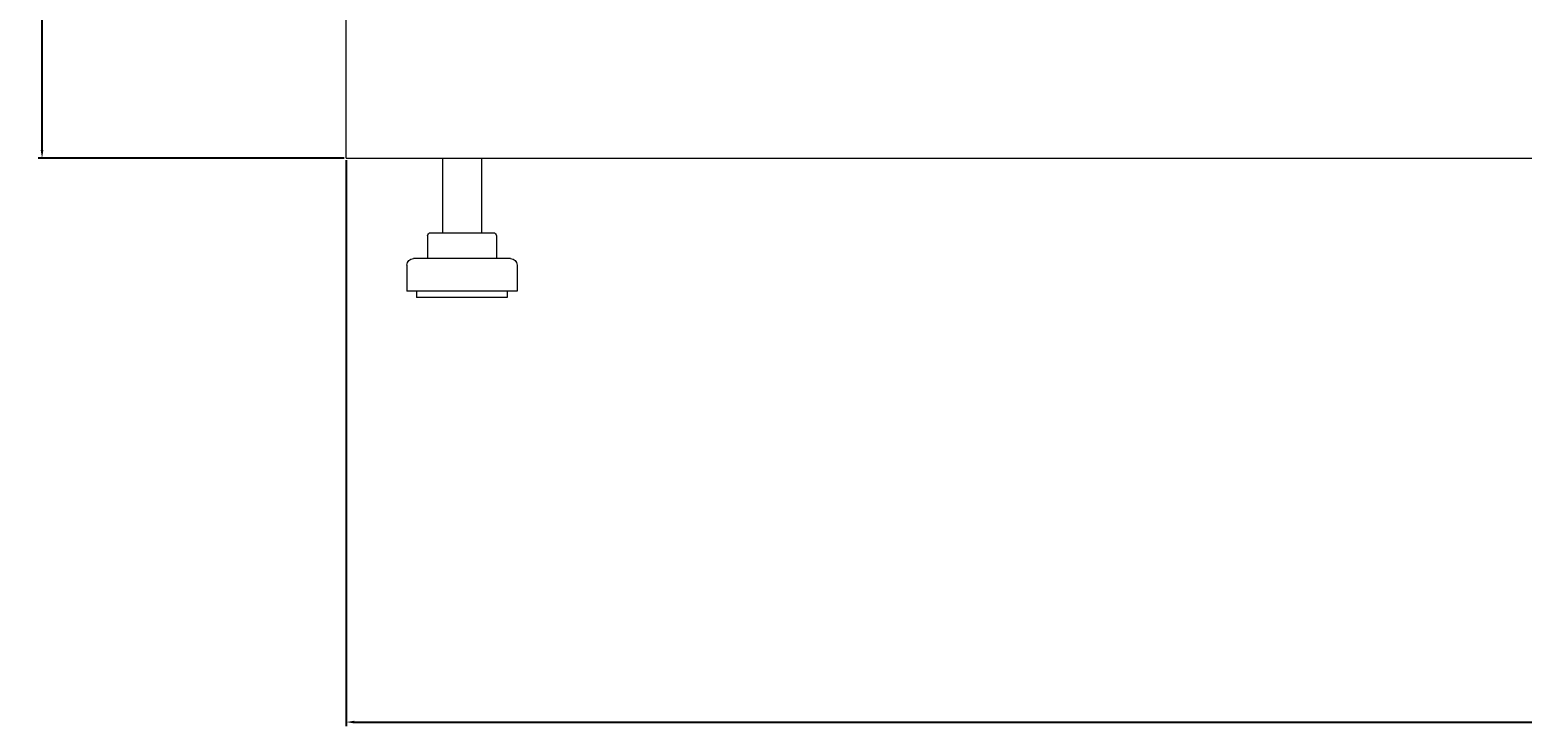
# Model space of a CAD drawing. Units: millimetres. Extents: x -498 to 2804, y -2130 to 960.
# Drawn here: x -498 to -37, y -1084 to -869 of the extents above; entities that cross this region are included whole.
import ezdxf

# ---------------------------------------------------------------- set-up
doc = ezdxf.new("R2010")
doc.units = ezdxf.units.MM
doc.styles.get("Standard").update_dxf_attribs({"font": 'arial.ttf'})
doc.dimstyles.new('ISO-25', dxfattribs={"dimtxt": 2.5, "dimasz": 2.5, "dimexe": 1.25, "dimexo": 0.625, "dimtad": 1, "dimtxsty": 'Standard', "dimcen": 2.5, "dimadec": 0, "dimazin": 0, "dimtfac": 1, "dimtmove": 0, "dimatfit": 3, "dimfxl": 1, "dimarcsym": 0})

# ---------------------------------------------------------------- blocks, each defined once
blk = doc.blocks.new('A$C6B647DD0')
at = {"color": 0, "linetype": 'Continuous', "lineweight": 0, "extrusion": (0, 1, -2.22045e-16)}
for p, q in [((-2707.72, -3197.98), (-2707.72, -3152.98)), ((-2707.72, -3197.98), (-1907.72, -3197.98)), ((-2677.97, -3197.98), (-2677.97, -3220.98)), ((-2665.97, -3197.98), (-2665.97, -3220.98)), ((-2682.61, -3221.98), (-2682.61, -3228.98)), ((-2681.61, -3220.98), (-2675.22, -3220.98)), ((-2675.22, -3220.98), (-2665.57, -3220.98)), ((-2665.57, -3220.98), (-2662.32, -3220.98)), ((-2661.32, -3221.98), (-2661.32, -3228.98)), ((-2656.97, -3228.98), (-2686.97, -3228.98)), ((-2688.97, -3230.98), (-2688.97, -3238.98)), ((-2654.97, -3230.98), (-2654.97, -3238.98)), ((-2654.97, -3238.98), (-2688.97, -3238.98)), ((-2685.97, -3238.98), (-2685.97, -3240.98)), ((-2657.97, -3240.98), (-2685.97, -3240.98)), ((-2657.97, -3238.98), (-2657.97, -3240.98))]:
    blk.add_line(p, q, dxfattribs=at)
at = {"color": 0, "linetype": 'Continuous', "lineweight": 0, "extrusion": (0, -2.22045e-16, -1)}
for centre, radius, start, end in [((2681.61, -3221.98), 1, 0, 90), ((2662.32, -3221.98), 1, 90, 180), ((2686.97, -3230.98), 2, 0, 90), ((2656.97, -3230.98), 2, 90, 180)]:
    blk.add_arc(centre, radius, start, end, dxfattribs=at)
blk = doc.blocks.new('*D9')
at = {"color": 0, "lineweight": -2, "transparency": 16777216}
for p, q in [((-400.49, -909.26), (-400.49, -1083.92)), ((399.51, -909.26), (399.51, -1083.92)), ((-397.99, -1082.67), (397.01, -1082.67))]:
    blk.add_line(p, q, dxfattribs=at)
at = {"color": 0, "transparency": 16777216}
for points in [[(-397.99, -1082.25), (-397.99, -1083.08), (-400.49, -1082.67)], [(397.01, -1082.25), (397.01, -1083.08), (399.51, -1082.67)]]:
    blk.add_solid(points, dxfattribs=at)
at = {"layer": 'Defpoints', "color": 0, "transparency": 16777216}
for p in [(-400.49, -908.64), (399.51, -908.64), (399.51, -1082.67)]:
    blk.add_point(p, dxfattribs=at)
at = {"color": 0, "transparency": 16777216, "insert": (-0.49, -1080.76), "char_height": 2.5, "attachment_point": 5}
blk.add_mtext('800', dxfattribs=at)
blk = doc.blocks.new('*D10')
at = {"color": 0, "lineweight": -2, "transparency": 16777216}
for p, q in [((-401.12, 960.16), (-495.61, 960.16)), ((-494.36, -906.14), (-494.36, 957.66)), ((-401.12, -908.64), (-495.61, -908.64))]:
    blk.add_line(p, q, dxfattribs=at)
at = {"color": 0, "transparency": 16777216}
for points in [[(-494.78, 957.66), (-493.95, 957.66), (-494.36, 960.16)], [(-494.78, -906.14), (-493.95, -906.14), (-494.36, -908.64)]]:
    blk.add_solid(points, dxfattribs=at)
at = {"layer": 'Defpoints', "color": 0, "transparency": 16777216}
for p in [(-494.36, 960.16), (-400.49, 960.16), (-400.49, -908.64)]:
    blk.add_point(p, dxfattribs=at)
at = {"color": 0, "transparency": 16777216, "insert": (-496.49, 25.76), "char_height": 2.5, "attachment_point": 5, "rotation": 90}
blk.add_mtext('1868,8', dxfattribs=at)

msp = doc.modelspace()

# ---------------------------------------------------------------- block references
msp.add_blockref('A$C6B647DD0', (2307.224, 2289.337))

# ---------------------------------------------------------------- dimensions: what is measured, and where the dimension line sits
at = {"color": 8}
dim = msp.add_linear_dim(base=(-494.363, 960.16), p1=(-400.492, -908.64), p2=(-400.492, 960.16), angle=90, dimstyle='ISO-25', dxfattribs=at)
dim.commit()
dim.dimension.update_dxf_attribs({"geometry": '*D10', "text_midpoint": (-496.49, 25.76)})
dim = msp.add_linear_dim(base=(399.508, -1082.666), p1=(-400.492, -908.64), p2=(399.508, -908.64), dimstyle='ISO-25', dxfattribs=at)
dim.commit()
dim.dimension.update_dxf_attribs({"geometry": '*D9', "text_midpoint": (-0.492, -1080.764)})

doc.saveas('drawing.dxf')
